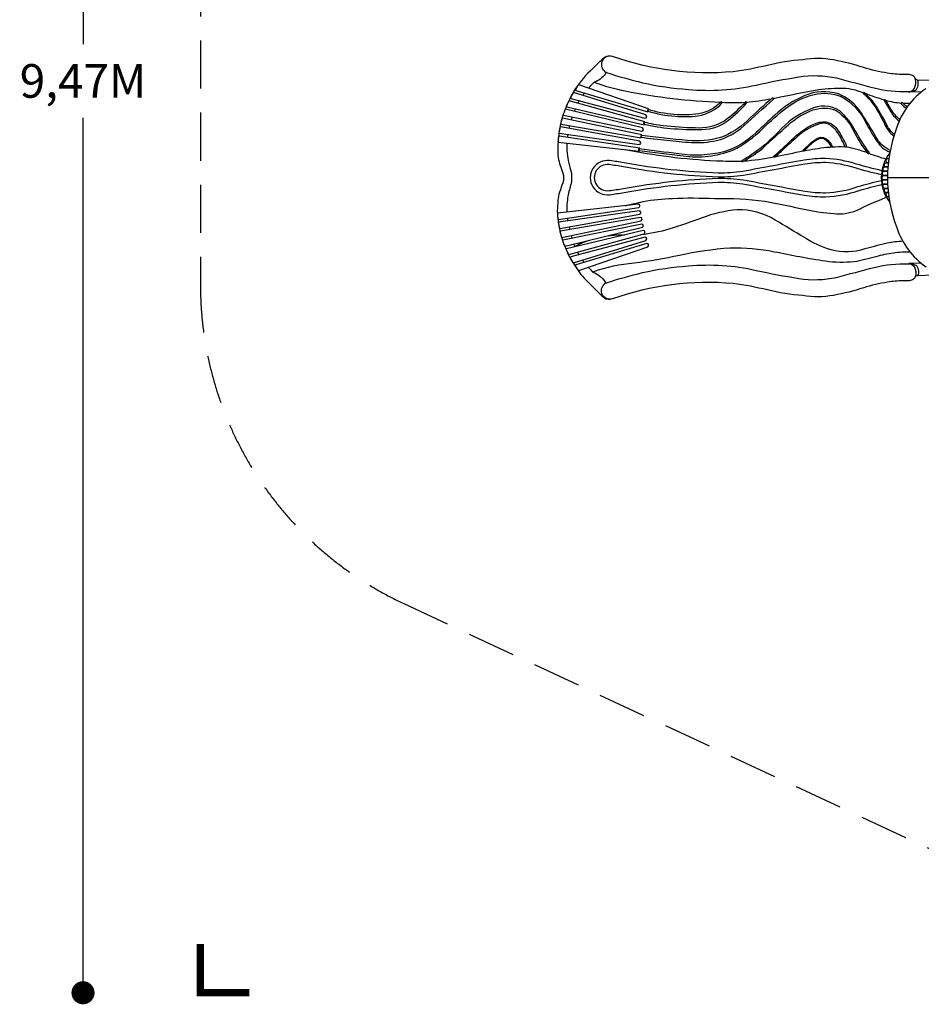
# Model space of a CAD drawing. Extents: x -5392 to 4623, y -6335 to 3924.
# Drawn here: x -5392 to -709, y -6335 to -1219 of the extents above; entities that cross this region are included whole.
import ezdxf

# ---------------------------------------------------------------- set-up
doc = ezdxf.new("R2010")
doc.units = 0
doc.header["$LTSCALE"] = 500
doc.header["$MEASUREMENT"] = 0
doc.linetypes.add('DASHED', pattern=[0.75, 0.5, -0.25])
doc.layers.get('0').update_dxf_attribs({"linetype": 'CONTINUOUS'})
doc.layers.get('Defpoints').update_dxf_attribs({"linetype": 'CONTINUOUS'})
for name, color, linetype in [('PW_DIMS_ASTM', 30, 'CONTINUOUS'), ('PW_FallZone_ASTM', 30, 'DASHED'), ('PW_STRUCTURE', 140, 'CONTINUOUS')]:
    doc.layers.add(name, color=color, linetype=linetype)
doc.styles.get("Standard").update_dxf_attribs({"font": 'tahoma.ttf', "width": 0.9})
doc.dimstyles.new('PW_Metric', dxfattribs={"dimtxt": 175, "dimasz": 120, "dimexe": 50, "dimexo": 100, "dimgap": 80, "dimtad": 0, "dimtih": 1, "dimtoh": 1, "dimlfac": 0.001, "dimrnd": 0.01, "dimzin": 0, "dimtxsty": 'Standard', "dimblk": 'DOT', "dimcen": 0.09, "dimse1": 1, "dimse2": 1, "dimadec": 0, "dimazin": 0, "dimtfac": 1, "dimtofl": 0, "dimtmove": 0, "dimatfit": 3, "dimfxl": 1, "dimtolj": 1, "dimtzin": 0, "dimarcsym": 0})

# ---------------------------------------------------------------- blocks, each defined once
blk = doc.blocks.new('_Dot')
at = {"color": 0, "linetype": 'ByBlock', "lineweight": -2}
blk.add_line((-0.5, 0), (-1, 0), dxfattribs=at)
at = {"color": 0, "linetype": 'ByBlock', "const_width": 0.5}
blk.add_lwpolyline([(-0.25, 0, 1), (0.25, 0, 1)], format="xyb", close=True, dxfattribs=at)
blk = doc.blocks.new('*D5')
at = {"layer": 'Defpoints', "color": 0, "transparency": 16777216}
for p in [(-1619.8, 3199.6), (-5063.4, -6274.6), (1344.2, -6274.6)]:
    blk.add_point(p, dxfattribs=at)
at = {"layer": 'PW_DIMS_ASTM', "color": 0, "lineweight": -2, "transparency": 16777216}
for p, q in [((-5063.4, 3079.6), (-5063.4, -1346.5)), ((-5063.4, -6154.6), (-5063.4, -1728.5))]:
    blk.add_line(p, q, dxfattribs=at)
at = {"layer": 'PW_DIMS_ASTM', "color": 0, "lineweight": -2, "transparency": 16777216, "xscale": 120, "yscale": 120, "zscale": 120}
for p, rotation in [((-5063.4, 3199.6), 90), ((-5063.4, -6274.6), 270)]:
    blk.add_blockref('_Dot', p, dxfattribs=dict(at, rotation=rotation))
at = {"layer": 'PW_DIMS_ASTM', "color": 0, "transparency": 16777216, "insert": (-5063.4, -1537.5), "char_height": 175, "attachment_point": 5}
blk.add_mtext('\\A1;9,47M', dxfattribs=at)

msp = doc.modelspace()

# ---------------------------------------------------------------- linework, layer by layer
at = {"layer": 'PW_DIMS_ASTM', "linetype": 'Continuous', "const_width": 38.1}
msp.add_lwpolyline([(-4453.811, -6020.613), (-4453.811, -6274.613), (-4199.811, -6274.613)], dxfattribs=at)
at = {"layer": 'PW_FallZone_ASTM'}
msp.add_lwpolyline([(4563.189, -707.527, 0.19891237), (4027.545, 585.63), (1949.232, 2663.944, 0.19891237), (656.075, 3199.587), (-1619.828, 3199.587, 0.22169466), (-3020.77, 2546.317), (-4025.954, 1348.386, 0.17632698), (-4453.811, 172.856), (-4453.811, -2594.939, 0.29147342), (-3397.896, -4252.395), (571.317, -6103.269, 0.10951781), (1344.201, -6274.613), (2734.389, -6274.613, 0.41421356), (4563.189, -4445.813), (4563.189, -707.527)], format="xyb", dxfattribs=at)
at = {"layer": 'PW_STRUCTURE'}
for points in [[(-2326.423, -1408.305, 0.20611105), (-2358.991, -1419.982, 0.02005402), (-2428.716, -1485.928, 0.0757943), (-2513.515, -1591.235, 0.04351051), (-2556.172, -1676.809, 0.04430092), (-2584.642, -1769.044, 0.02655051), (-2592.828, -1816.664, 0.02733173), (-2597.705, -1894.609, 0.09852244), (-2584.886, -1976.099, -0.00079951), (-2571.745, -2015.976, -0.16994025), (-2571.646, -2067.409, -0.01196593), (-2588.191, -2114.658, 0.0812959), (-2597.133, -2159.11, 0.01018966), (-2599.941, -2214.269, 0.0465809), (-2587.483, -2313.69, 0.04877799), (-2557.992, -2404.83, 0.06156621), (-2485.082, -2532.215, 0.03256823), (-2451.345, -2571.382, -0.00396071), (-2411.337, -2611.271, 0.02190564), (-2362.262, -2658.782, 0.19809105), (-2326.423, -2671.717, -6.47400196)], [(-2344.775, -1493.67, 0.37176313), (-2347.718, -1495.563, 0.0320522), (-2351.581, -1502.5, -0.14710694), (-2408.702, -1544.617, 0.02722893), (-2438.477, -1574.719, 0.02722893)], [(-774.429, -1593.841, 0.05269097), (-755.125, -1591.456, 0.09783008), (-734.593, -1581.87, 0.13201038), (-725.338, -1554.335, 0.07044516), (-725.824, -1540.006, 0.19018509), (-730.003, -1531.058, -1.59970155)], [(-740.645, -1524.359, 0.24326467), (-731.603, -1530.918), (-645.638, -1533.933)], [(-2408.702, -1544.617, 0.03892956), (-2246.884, -1589.516, 0.03836799), (-1752.088, -1648.305, 4.5449353)], [(-1477.108, -1632.058, -0.11229101), (-1469.297, -1626.58, -0.00929239), (-1241.405, -1582.434, -0.03545219), (-1112.169, -1574.261, -0.07455903), (-1010.298, -1598.896, 3.01628154)], [(-685.91, -1577.931, 0.16877414), (-837.683, -1782.966, 0.18457729), (-836.806, -2299.332, 0.15874448), (-684.54, -2503.753, 1.26930083)], [(-2459.293, -1600.3, 0.00985814), (-2468.218, -1612.775, 0.00985814)], [(-871.162, -1898.587, -0.16155553), (-945.475, -1827.463, 0.01109696), (-1020.2, -1704.698, 0.15026393), (-1140.114, -1604.569, 0.17671533), (-1314.531, -1613.573, 0.08815815), (-1470, -1715.046, 0.00061018), (-1567.738, -1805.791, -0.11344651), (-1734.698, -1905.785, -0.09858266), (-1969.462, -1916.153, -0.00624737), (-2174.31, -1890.019, 0.72408328), (-2175.83, -1898.35, 0.00733243), (-1946.241, -1926.86, 0.12945281), (-1688.57, -1897.015, 0.0830569), (-1532.981, -1784.982, -0.02813286), (-1414.371, -1680.26, -0.10720134), (-1265.711, -1608.08, -0.1649188), (-1125.029, -1619, -0.15073185), (-998.702, -1751.566, 0.02249182), (-938.707, -1852.624, 0.15635828), (-872.864, -1907.406)], [(-1617.17, -1647.86, 0.02259001), (-1488.243, -1630.201, 1.87463596)], [(-849.358, -1815.989, -0.11379717), (-888.421, -1766.379, 0.02544835), (-942.058, -1671.052, 0.06829662), (-1005.909, -1597.716, 1.07444257), (-1009.078, -1603.136, -0.06243282), (-953.25, -1666.442, -0.03224345), (-900.631, -1760.394, 0.11198899), (-852.192, -1824.814, 1.70976061)], [(-1001.55, -1601.558, 0.01633494), (-901.799, -1635.793, 0.5917927)], [(-819.251, -1739.715, -0.08687458), (-867.078, -1684.052, -0.0091029), (-895.834, -1636.6, 1.12240382), (-901.88, -1639.897, 0.01303819), (-867.733, -1697.256, 0.08845753), (-822.961, -1747.709, 6.37705606)], [(-2505.941, -1681.839, 0.00531886), (-2509.072, -1689.5, 0.00351581), (-2511.817, -1695.835, 0.00351581)], [(-2485.233, -1639.911, 0.00982525), (-2492.552, -1653.332, 0.00982525)], [(-1744.776, -1648.551, 0.01960269), (-1625.103, -1648.391, -0.49566629)], [(-895.186, -1637.648, 0.0503403), (-813.024, -1652.216, 0.15940482)], [(-781.93, -1672.582, -0.08920027), (-805.937, -1652.285, 1.12275748), (-812.482, -1657.32, 0.09013233), (-786.513, -1679.68, 0.96654044)], [(-805.643, -1652.63, 0.0073284), (-768.282, -1653.016, 1.78709609)], [(-2523.199, -1725.196, 0.0076987), (-2527.988, -1739.534, 0.0076987)], [(-2536.51, -1769.74, 0.00775775), (-2539.945, -1784.58, 0.00775775)], [(-2545.511, -1815.103, 0.00772797), (-2547.527, -1830.142, 0.00772797)], [(-2550.218, -1861.391, 0.00670358), (-2550.752, -1874.543, 0.06952358), (-2537.189, -1976.838, -0.02960647), (-2527.02, -2017.198, -0.08732376), (-2528.645, -2071.491, 0.02273411), (-2544.803, -2136.707, 0.05176858), (-2550.416, -2218.673, 0.05176858)], [(-1318.386, -1900.214, -0.02031689), (-1201.013, -1882.295, -0.00807135), (-1176.671, -1880.329, -0.00807135)], [(-1173.665, -1880.141, -0.02226177), (-1106.344, -1879.066)], [(-1100.098, -1879.718, -0.05689369), (-990.93, -1909.949, 1.13119488)], [(-913.714, -2003.834, -0.01802437), (-1047.121, -1969.204, 0.06299386), (-1206.4, -1940.367, 0.0343325), (-1317.365, -1948.53, 0.00109375), (-1636.923, -2007.954, -0.03917404), (-1763.746, -2016.011, -0.03703773), (-2253.144, -1962.907, 0.01049526), (-2328.377, -1951.347, 1.13691008), (-2328.361, -2128.398, 0.00987939), (-2253.152, -2117.117, -0.036865), (-1763.748, -2064.008, -0.04004485), (-1636.945, -2072.064, 0.0004194), (-1317.304, -2131.502, 0.03381943), (-1206.4, -2139.654, 0.0740371), (-1031.945, -2106.535, -0.01980217), (-913.713, -2076.183, -0.63213003)], [(-2247.82, -1894.084, 0.01583697), (-2019.687, -1930.742, 0.02018659), (-1773.207, -1952.086, 0.01477385), (-1640.936, -1953.766, 14.59671285)], [(-1631.692, -1953.33, 0.02970413), (-1475.387, -1932.32, 0.83394709)], [(-1468.2, -1930.924, -0.0026357), (-1322.214, -1900.955, 1.63773555)], [(-981.627, -1913.336, 0.02148694), (-893.006, -1942.792, -0.66694958)], [(-873.533, -1910.876, 0.33698325), (-873.591, -2168.774, 0.56985502)], [(-878.206, -1941.831), (-884.372, -1941.831, 0.35005067), (-891.74, -1947.71, -0.01699081), (-892.883, -1952.042, 0.46713403), (-887.272, -1960.568), (-880.525, -1960.568)], [(-918.287, -2024.484, -0.01804498), (-1053.322, -1989.425, 0.06280984), (-1206.914, -1961.52, 0.03400569), (-1313.958, -1969.408, 0.00109389), (-1633.468, -2028.826, -0.03937695), (-1764.265, -2037.156, -0.03704593), (-2256.884, -1983.724, 0.01047687), (-2331.109, -1972.32, 1.13652082), (-2331.072, -2107.423, 0.00985962), (-2256.838, -2096.29, -0.03686855), (-1764.288, -2042.864, -0.04023757), (-1633.487, -2051.194, 0.00041938), (-1313.894, -2110.624, 0.03353078), (-1206.761, -2118.501, 0.07403039), (-1038.468, -2086.41, -0.01987848), (-918.157, -2055.506, -0.01987848)], [(-882.893, -1986.153), (-901.117, -1986.153, 0.40261952), (-908.387, -1993.139, -0.03418617), (-908.843, -1997.345, 0.45558658), (-902.624, -2005.058), (-884.056, -2005.058)], [(-880.894, -1963.986), (-894.184, -1963.986, 0.37709124), (-901.554, -1970.466, -0.02223317), (-902.332, -1974.922, 0.45966263), (-896.398, -1982.819), (-882.636, -1982.819)], [(-884.838, -2030.528), (-907.048, -2030.528, 0.43183202), (-913.788, -2037.682, -0.00531304), (-913.5, -2043.534, 0.4148726), (-907.048, -2049.494), (-884.838, -2049.494)], [(-884.207, -2008.334), (-905.377, -2008.333, 0.41915933), (-912.406, -2015.481, -0.04426803), (-912.684, -2019.348, 0.45224621), (-906.143, -2027.284), (-884.788, -2027.284)], [(-884.788, -2052.737), (-906.143, -2052.738, 0.47146057), (-912.683, -2060.666, -0.0607177), (-912.413, -2064.511, 0.43854714), (-905.376, -2071.688), (-884.206, -2071.688)], [(-884.055, -2074.963), (-902.624, -2074.963, 0.48892794), (-908.858, -2082.973, -0.05763108), (-908.291, -2087.209, 0.42547303), (-901.117, -2093.869), (-882.891, -2093.869)], [(-882.635, -2097.202), (-896.397, -2097.202, 0.5117581), (-902.33, -2105.428, -0.06570672), (-901.517, -2109.659, 0.42057991), (-894.183, -2116.036), (-880.892, -2116.036)], [(-2246.893, -2185.948, -0.01327526), (-2153.5, -2164.114, -0.03914314), (-2002.134, -2147.451, -0.02051665), (-1782.782, -2147.951, -0.03560189), (-1522.554, -2161.837, -0.00774188), (-1309.858, -2205.723, 0.03778547), (-1163.781, -2225.772, 0.13407157), (-1046.416, -2210.034, -0.0097953), (-890.81, -2141.373, 0.25998088)], [(-880.523, -2119.453), (-887.271, -2119.453, 0.47517861), (-892.916, -2126.382, 0.00092953), (-891.632, -2132.544, 0.3664725), (-884.37, -2138.191), (-878.204, -2138.191)], [(-2548.09, -2249.871, 0.00477878), (-2547.155, -2257.418, 0.00162311), (-2545.659, -2264.822, 0.00162311)], [(-803.95, -2370.58, 0.04278091), (-886.027, -2380.839, 0.01349836), (-1002.12, -2410.466, -0.14392142), (-1178.011, -2415.255, -0.06514238), (-1316.59, -2351.555, 0.00448591), (-1468.072, -2260.671, 0.14793147), (-1665.305, -2207.284, 0.07189774), (-1848.236, -2249.382, -0.01193785), (-2020.008, -2307.227, -0.04637689), (-2165.922, -2336.669, 5.21825486)], [(-2538.951, -2295.38, 0.00326015), (-2535.402, -2310.132, 0.00326015)], [(-2527.501, -2340.32, 0.00327212), (-2523.352, -2354.972, 0.00327212)], [(-2335.54, -2341.568, -0.04423134), (-2250.498, -2337.919, 0.25514901)], [(-2514.309, -2384.647, 0.00139724), (-2512.313, -2390.836, 0.00554197), (-2508.787, -2398.948, 0.00554197)], [(-2435.467, -2365.753, 0.03161917), (-2512.737, -2399.863, 8.71488322)], [(-2494.757, -2427.214, 0.00964595), (-2487.114, -2440.577, 0.00964595)], [(-768.357, -2426.927, 0.03281807), (-853.824, -2431.445, 0.0294301), (-945.444, -2450.654, -0.02559865), (-1058.927, -2477.468, -0.0567155), (-1206.926, -2474.279, -0.0138959), (-1472.797, -2426.205, 0.05627311), (-1702.652, -2406.115, 0.03641587), (-1965.558, -2444.25, -0.01802353), (-2200.449, -2484.566, 0.06720835), (-2414.575, -2530.143, 2.5477112)], [(-2469.411, -2467.634, 0.0096346), (-2460.239, -2479.975, 0.0096346)], [(-2438.81, -2505.41, 0.00637999), (-2431.835, -2512.829, 0.01671248), (-2414.575, -2530.143, -0.14044294), (-2350.745, -2582.671, 0.25237805), (-2341.897, -2586.556)], [(-773.899, -2485.954, -0.07078305), (-750.505, -2489.097, -0.07848187), (-734.29, -2497.073, -0.13133019), (-724.519, -2524.272, -0.18423108), (-728.403, -2547.739, -1.15510516)], [(-740.463, -2554.889, -0.20354278), (-728.403, -2547.74), (-646.486, -2545.038)]]:
    msp.add_lwpolyline(points, format="xyb", dxfattribs=at)
for points in [[(-770.269, -1504.381), (-803.672, -1504.031, -0.0371907), (-885.152, -1497.104, -0.03659239), (-1008.574, -1467.906, 0.02935235), (-1164.683, -1428.581, 0.08968701), (-1324.798, -1427.11, 0.03684262), (-1508.857, -1456.533, -0.02644116), (-1686.397, -1489.754, -0.10717253), (-2313.778, -1410.133, 0.93402143), (-2344.775, -1493.67, 0.02059993), (-2156.921, -1546.795, 0.03571697), (-1919.116, -1581.645, 0.0786162), (-1567.464, -1558.583, -0.01747221), (-1345.928, -1516.887, -0.09526212), (-1149.93, -1522.066, -0.00042782), (-953.859, -1573.942, 0.06586798), (-775.192, -1592.821, 0.2806482), (-745.275, -1574.962, 0.17042045), (-739.406, -1529.413, 0.21369821), (-750.03, -1512.884, 0.16934778)], [(-2490.845, -1558.434, 0.04584186), (-2494.372, -1562.453, 0.07697829), (-2504.858, -1581.552, 0.13460701), (-2504.71, -1585.712, 0.27870806), (-2502.955, -1587.264), (-2130.27, -1698.536), (-2125.787, -1682.52), (-2488.311, -1557.539, 0.28894164)], [(-2140.539, -1714.21), (-2515.241, -1598.219, 0.32505421), (-2517.017, -1598.823, 0.07070968), (-2530.394, -1623.381, 0.17936038), (-2530.499, -1627.052, 0.2597124), (-2529.307, -1628.133), (-2144.663, -1730.92, 0.81563994)], [(-2162.889, -1820.919, 0.65191886), (-2164.777, -1829.596, 0.0099841), (-2030.878, -1845.43, 0.02105319), (-1902.681, -1856.958, 0.07127195), (-1772.463, -1847.006, 0.11623058), (-1631.548, -1771.029, -0.0040795), (-1477.108, -1632.058, 0.59701013), (-1483.626, -1626.398, 0.01195303), (-1614.156, -1744.849, -0.10151249), (-1751.725, -1831.942, -0.09438615), (-1923.588, -1846.994, -0.00848366)], [(-2157.6, -1781.945), (-2557.458, -1684.739, 0.37988617), (-2559.074, -1685.597, 0.04170223), (-2569.524, -1714.041, 0.4412294), (-2568.51, -1715.97), (-2161.772, -1798.788, 0.78062474)], [(-2537.926, -1640.819, 0.41363517), (-2540.303, -1641.975, 0.04834535), (-2552.012, -1668.111, 0.41134014), (-2551.151, -1671.195), (-2149.409, -1765.777), (-2145.271, -1749.104)], [(-2147.556, -1752.628, 0.66232107), (-2149.761, -1761.516, 0.04084765), (-2012.619, -1783.754, 0.03039306), (-1848.577, -1789.847, 0.16293819), (-1710.743, -1741.699, 0.03670972), (-1616.998, -1652.948, 0.71086975), (-1622.841, -1646.099, -0.05467812), (-1732.865, -1746.322, -0.15049044), (-1883.218, -1781.73, -0.02331196), (-2050.005, -1770.787, -0.03300219)], [(-2128.187, -1685.748, 0.59734319), (-2130.542, -1694.26, 0.05939632), (-1987.894, -1720.697, 0.05592494), (-1869.373, -1718.508, 0.16290858), (-1744.664, -1653.531, 0.74207852), (-1750.7, -1646.86, -0.15801471), (-1866.114, -1708.905, -0.06133315), (-1994.401, -1711.371, -0.05846608)], [(-1639.959, -1950.666, 0.81712895), (-1636.869, -1956.018, 0.05462291), (-1533.068, -1886.388, -0.00500577), (-1400.709, -1766.78, -0.10064947), (-1270.167, -1688.187, -0.1960355), (-1150.923, -1691.632, -0.12852618), (-1060.052, -1798.038, 0.04963193), (-987.585, -1914.096, 0.78090096), (-980.994, -1907.99, -0.03531407), (-1049.224, -1800.815, 0.09620088), (-1133.352, -1693.423, 0.27335833), (-1288.721, -1685.183, 0.11135174), (-1453.198, -1803.546, -0.08018143)], [(-2572.765, -1730.074, 0.35804493), (-2574.175, -1730.701, 0.04092307), (-2582.647, -1760.313, 0.32575417), (-2581.653, -1761.983), (-2164.326, -1833.695), (-2160.71, -1817.131)], [(-2585.696, -1777.614, 0.04390423), (-2586.369, -1779.113, 0.02753389), (-2591.592, -1807.267, 0.37780293), (-2591.018, -1808.721), (-2174.636, -1867.111, 0.80951491), (-2171.128, -1850.92), (-2584.012, -1776.654, 0.24859501)], [(-1470.676, -1933.052, -1.21417478), (-1473.588, -1927.345, 0.00877953), (-1385.011, -1845.597, -0.07170352), (-1278.859, -1766.634, -0.10084592), (-1212.233, -1749.132, -0.21423875), (-1147.942, -1786.91, -0.07318994), (-1099.036, -1874.65, -0.99091181), (-1106.344, -1879.066, 0.05642927), (-1143.839, -1805.386, 0.09763913), (-1184.866, -1766.313, 0.23363387), (-1242.711, -1762.537, 0.10350735), (-1340.01, -1816.172, 0.01746397), (-1423.458, -1890.624, -0.0104181)], [(-2590.906, -1823.684, 0.4273564), (-2592.885, -1825.037, 0.04771515), (-2596.426, -1854.724, 0.18237404), (-2595.93, -1856.405), (-2174.97, -1902.32), (-2172.052, -1886.043)], [(-1322.177, -1896.524, -0.04938797), (-1256.315, -1839.972, -0.33014954), (-1203.94, -1837.414, -0.1239795), (-1171.954, -1876.251, -0.69514629), (-1177.064, -1879.76, 0.15086426), (-1212.379, -1839.905, 0.21394144), (-1244.108, -1839.262, 0.06349599), (-1318.386, -1900.214, -1.27844134)], [(-2599.059, -2223.94, 0.48003251), (-2599.614, -2224.81, 0.05364519), (-2596.176, -2255.485, 0.62778638), (-2594.128, -2256.751), (-2175.939, -2194.26, 0.83864534), (-2179.048, -2178.462)], [(-2174.229, -2212.771), (-2594.388, -2271.651, 0.22270243), (-2594.908, -2272.574, 0.04032238), (-2589.097, -2302.874, 0.58755585), (-2587.221, -2304.068), (-2170.648, -2229.093, 0.80093973)], [(-2585.957, -2320.381, 0.03616478), (-2577.594, -2349.522, 0.6965119), (-2575.869, -2350.531), (-2164.462, -2263.68, 0.76249189), (-2167.957, -2246.956), (-2585.353, -2318.72, 0.29097686)], [(-2571.577, -2364.804, 0.37543139), (-2572.337, -2365.74, 0.0289089), (-2572.162, -2367.597, 0.04277124), (-2561.591, -2394.898, 0.27653875), (-2559.884, -2395.71), (-2157.214, -2297.972, 0.75248902), (-2161.008, -2281.09)], [(-2552.861, -2409.339, 0.39728877), (-2553.997, -2410.953, 0.00301877), (-2553.56, -2413.864, 0.05391332), (-2541.21, -2439.123, 0.25507684), (-2539.74, -2439.605), (-2148.986, -2331.972, 0.77639003), (-2153.415, -2315.166)], [(-2530.111, -2452.068, 0.54272201), (-2531.616, -2456.26, 0.07737261), (-2518.598, -2480.979, 0.41785697), (-2516.263, -2482.134), (-2139.652, -2365.579, 0.75293264), (-2143.945, -2348.864)], [(-2505.673, -2497.378, 0.06510203), (-2504.728, -2501.184, 0.08787054), (-2491.223, -2521.832, 0.24098698), (-2488.76, -2522.622), (-2129.443, -2398.813, 0.80099864), (-2134.344, -2382.649), (-2503.469, -2492.886, 0.35617532)], [(-770.269, -2575.641), (-803.672, -2575.99, 0.0371907), (-885.152, -2582.917, 0.03659239), (-1008.574, -2612.116, -0.02935235), (-1164.683, -2651.44, -0.08968701), (-1324.798, -2652.912, -0.03684262), (-1508.857, -2623.489, 0.02644116), (-1686.397, -2590.268, 0.10717253), (-2313.778, -2669.889, -0.93402143), (-2344.775, -2586.351, -0.02059993), (-2156.921, -2533.226, -0.03571697), (-1919.116, -2498.377, -0.0786162), (-1567.464, -2521.438, 0.01747221), (-1345.928, -2563.135, 0.09526212), (-1149.93, -2557.955, 0.00042782), (-953.859, -2506.079, -0.06586798), (-775.192, -2487.2, -0.2806482), (-745.275, -2505.06, -0.17042045), (-739.406, -2550.608, -0.21369821), (-750.03, -2567.137, -0.16934778)]]:
    msp.add_lwpolyline(points, format="xyb", close=True, dxfattribs=at)
for points in [[(-712.617, -1595.09), (-774.429, -1593.841), (-775.19, -1592.827)], [(-610.789, -2040.011), (-884.9, -2040.009)], [(-714.376, -2483.516), (-773.899, -2485.954), (-774.846, -2486.946)]]:
    msp.add_lwpolyline(points, dxfattribs=at)

# ---------------------------------------------------------------- dimensions: what is measured, and where the dimension line sits
at = {"layer": 'PW_DIMS_ASTM'}
dim = msp.add_linear_dim(base=(-5063.411, -6274.613), p1=(-1619.828, 3199.587), p2=(1344.201, -6274.613), angle=90, dimstyle='PW_Metric', override={"dimpost": 'M\\X'}, dxfattribs=at)
dim.commit()
dim.dimension.update_dxf_attribs({"geometry": '*D5', "text_midpoint": (-5063.411, -1537.513)})

doc.saveas('drawing.dxf')
